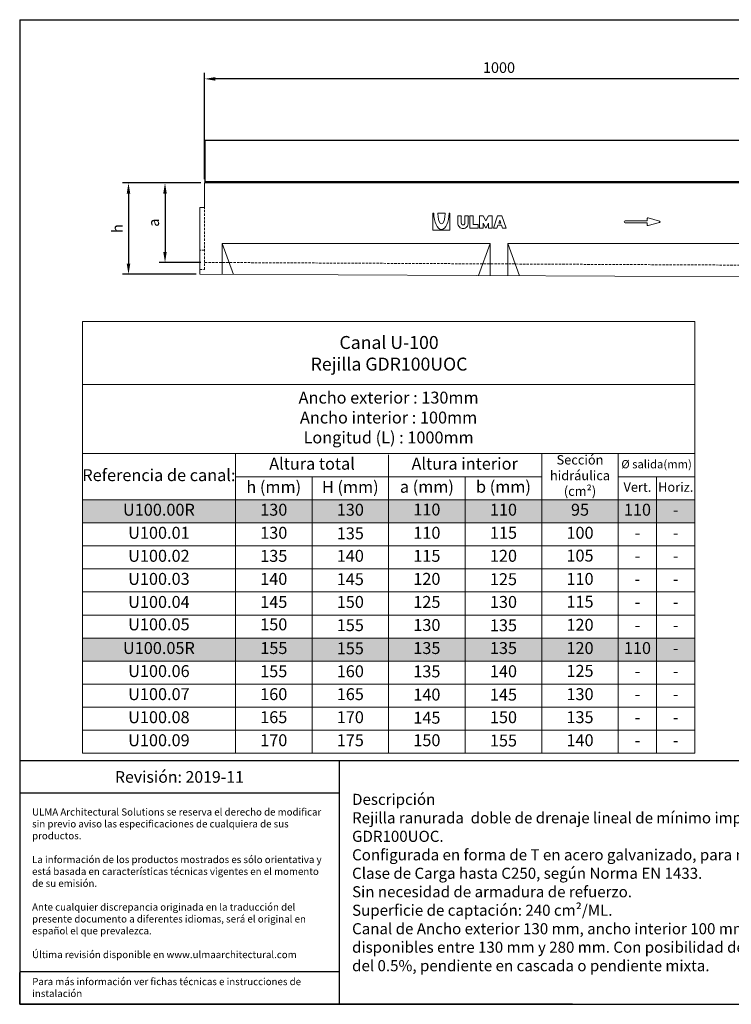
# Model space of a CAD drawing. Units: millimetres. Extents: x 0 to 2417, y 0 to 1671.
# Drawn here: x 0 to 1209, y 0 to 1671 of the extents above; entities that cross this region are included whole.
import ezdxf

# ---------------------------------------------------------------- set-up
doc = ezdxf.new("R2010")
doc.units = ezdxf.units.MM
doc.linetypes.add('DGN_STYLE_2', pattern=[6.0705, 4.047, -2.0235])
doc.layers.add('Description_ES', color=7, linetype='Continuous', lineweight=9)
doc.layers.add('Part_Channel', color=7, linetype='Continuous', lineweight=9)
doc.layers.add('GDR100UOC', color=7, linetype='Continuous')
doc.styles.get("Standard").update_dxf_attribs({"font": 'arial.ttf'})
doc.styles.add('Texto', font='GOTHIC.TTF')
doc.dimstyles.new('Ulma', dxfattribs={"dimscale": 100, "dimtxt": 0.18, "dimasz": 0.18, "dimexe": 0.1, "dimexo": 0.0625, "dimgap": 0.1, "dimtad": 1, "dimdec": 4, "dimdsep": 46, "dimtxsty": 'Standard', "dimcen": 0.09, "dimclrd": 154, "dimclre": 154, "dimclrt": 154, "dimadec": 1, "dimazin": 2, "dimtfac": 1, "dimtdec": 4, "dimtmove": 0, "dimatfit": 3, "dimfxl": 1, "dimtolj": 1, "dimtzin": 0, "dimarcsym": 0})

# ---------------------------------------------------------------- blocks, each defined once
blk = doc.blocks.new('*D13')
at = {"layer": 'Defpoints', "color": 0}
for p in [(314, 1394.3), (184.8, 1239.3), (306, 1239.3)]:
    blk.add_point(p, dxfattribs=at)
at = {"layer": 'Part_Channel', "color": 154, "lineweight": -2}
for p, q in [((307.8, 1394.3), (174.8, 1394.3)), ((184.8, 1376.3), (184.8, 1257.3)), ((299.8, 1239.3), (174.8, 1239.3))]:
    blk.add_line(p, q, dxfattribs=at)
at = {"layer": 'Part_Channel', "color": 154}
for points in [[(181.8, 1376.3), (187.8, 1376.3), (184.8, 1394.3)], [(181.8, 1257.3), (187.8, 1257.3), (184.8, 1239.3)]]:
    blk.add_solid(points, dxfattribs=at)
at = {"layer": 'Part_Channel', "color": 154, "insert": (165.8, 1316.8), "char_height": 18, "attachment_point": 5, "rotation": 90}
blk.add_mtext('\\A1;h', dxfattribs=at)
blk = doc.blocks.new('*D14')
at = {"layer": 'Defpoints', "color": 0}
for p in [(314, 1394.3), (246.8, 1259.3), (314, 1259.3)]:
    blk.add_point(p, dxfattribs=at)
at = {"layer": 'Part_Channel', "color": 154, "lineweight": -2}
for p, q in [((307.8, 1394.3), (236.8, 1394.3)), ((246.8, 1376.3), (246.8, 1277.3)), ((307.8, 1259.3), (236.8, 1259.3))]:
    blk.add_line(p, q, dxfattribs=at)
at = {"layer": 'Part_Channel', "color": 154}
for points in [[(243.8, 1376.3), (249.8, 1376.3), (246.8, 1394.3)], [(243.8, 1277.3), (249.8, 1277.3), (246.8, 1259.3)]]:
    blk.add_solid(points, dxfattribs=at)
at = {"layer": 'Part_Channel', "color": 154, "insert": (227.7, 1326.8), "char_height": 18, "attachment_point": 5, "rotation": 90}
blk.add_mtext('\\A1;a', dxfattribs=at)
blk = doc.blocks.new('*D18')
at = {"layer": 'Defpoints', "color": 0}
for p in [(314, 1570.9), (314, 1394.3), (1314, 1394.3)]:
    blk.add_point(p, dxfattribs=at)
at = {"layer": 'Part_Channel', "color": 154, "lineweight": -2}
for p, q in [((314, 1400.6), (314, 1580.9)), ((1314, 1400.6), (1314, 1580.9)), ((1296, 1570.9), (332, 1570.9))]:
    blk.add_line(p, q, dxfattribs=at)
at = {"layer": 'Part_Channel', "color": 154}
for points in [[(332, 1573.9), (332, 1567.9), (314, 1570.9)], [(1296, 1573.9), (1296, 1567.9), (1314, 1570.9)]]:
    blk.add_solid(points, dxfattribs=at)
at = {"layer": 'Part_Channel', "color": 154, "insert": (814, 1590.1), "char_height": 18, "attachment_point": 5}
blk.add_mtext('\\A1;1000', dxfattribs=at)

msp = doc.modelspace()

# ---------------------------------------------------------------- hatches: boundary and pattern name
for points in [[(1146.61838, 856.4862), (1146.61838, 817.3637), (106.41402, 817.3637), (106.41402, 856.4862)], [(1146.61838, 621.67942), (1146.61838, 582.557), (106.41402, 582.557), (106.41402, 621.67942)]]:
    msp.add_hatch(color=252).paths.add_polyline_path(points)

# ---------------------------------------------------------------- linework, layer by layer
at = {"ltscale": 25.4}
for p, q in [((0, 1671.38674), (2417.08237, 1671.38674)), ((0, 1671.38674), (0, 0)), ((0, 0), (2417.08237, 0)), ((938.54794, 0), (0, 0)), ((938.54794, 0), (2417.08237, 0))]:
    msp.add_line(p, q, dxfattribs=at)
for p, q in [((1874.55778, 413.47218), (0, 413.47218)), ((542.52458, 413.47218), (542.52458, 0)), ((542.52458, 358.47218), (0, 358.47218)), ((542.52458, 55), (0, 55)), ((0, 0), (0, 54.1112))]:
    msp.add_line(p, q)
at = {"layer": 'GDR100UOC', "color": 7, "linetype": 'Continuous'}
for p, q in [((315.04515, 1398.32637), (315.04515, 1466.32637)), ((1314.04515, 1466.32637), (315.04515, 1466.32637)), ((315.04515, 1396.32637), (315.04515, 1398.32637)), ((315.04515, 1394.32637), (315.04515, 1396.32637)), ((1314.04515, 1396.32637), (315.04515, 1396.32637)), ((1314.04515, 1394.32637), (315.04515, 1394.32637))]:
    msp.add_line(p, q, dxfattribs=at)
at = {"layer": 'Part_Channel', "color": 0, "linetype": 'Continuous'}
for p, q in [((314.04515, 1352.32637), (314.04515, 1394.32637)), ((306.04515, 1352.32637), (314.04515, 1352.32637)), ((306.04515, 1239.32637), (306.04515, 1352.32637)), ((701.83515, 1343.04637), (703.15515, 1343.04637)), ((701.83515, 1343.04637), (701.83515, 1314.24637)), ((709.99515, 1343.04637), (722.48515, 1343.04637)), ((730.63515, 1343.04637), (729.31515, 1343.04637)), ((730.63515, 1314.24637), (730.63515, 1343.04637)), ((744.12515, 1338.18637), (750.02515, 1338.18637)), ((755.99515, 1338.18637), (761.89515, 1338.18637)), ((764.26515, 1338.18637), (770.23515, 1338.18637)), ((1028.36515, 1330.10637), (1065.74515, 1330.10637)), ((1028.36515, 1326.64637), (1065.74515, 1326.64637)), ((1065.74515, 1330.10637), (1065.74515, 1333.83637)), ((1065.74515, 1322.93637), (1065.74515, 1326.64637)), ((1086.76515, 1329.49637), (1067.21515, 1334.93637)), ((1086.76515, 1327.27637), (1067.21515, 1321.81637)), ((701.83515, 1314.24637), (730.63515, 1314.24637)), ((702.00515, 1314.24637), (702.00515, 1314.24637)), ((344.04515, 1291.50637), (799.04515, 1291.50637)), ((344.04515, 1291.50637), (363.19515, 1238.88637)), ((344.04515, 1239.13637), (344.04515, 1291.50637)), ((799.04515, 1291.50637), (779.21515, 1237.00637)), ((799.04515, 1291.50637), (799.04515, 1236.90637)), ((829.04515, 1291.50637), (849.04515, 1236.55637)), ((829.04515, 1291.50637), (1284.04515, 1291.50637)), ((829.04515, 1291.50637), (829.04515, 1236.65637)), ((306.04515, 1239.32637), (1305.04515, 1234.32637))]:
    msp.add_line(p, q, dxfattribs=at)
at = {"layer": 'Part_Channel', "color": 0}
msp.add_line((314.04515, 1394.32637), (1314.04515, 1394.32637), dxfattribs=at)
at = {"layer": 'Part_Channel', "color": 0, "linetype": 'DGN_STYLE_2'}
for p, q in [((314.04515, 1247.32637), (314.04515, 1352.32637)), ((314.04515, 1280.33637), (306.04515, 1280.33637)), ((1314.04515, 1254.32637), (314.04515, 1259.32637)), ((306.04515, 1247.32637), (314.04515, 1247.32637))]:
    msp.add_line(p, q, dxfattribs=at)
at = {"layer": 'Part_Channel'}
for p, q in [((106.41402, 1159.33405), (1016.59438, 1159.33405)), ((106.41402, 1159.33405), (106.41402, 426.06731)), ((1146.61838, 1159.33405), (1016.59438, 1159.33405)), ((1146.61838, 426.06731), (1146.61838, 1159.33405)), ((106.41402, 1052.09848), (1146.61838, 1052.09848)), ((106.41402, 856.4862), (106.41402, 817.3637)), ((1146.61838, 856.4862), (1146.61838, 817.3637)), ((106.41402, 621.67942), (106.41402, 582.557)), ((1146.61838, 621.67942), (1146.61838, 582.557)), ((106.41402, 426.06731), (1146.61838, 426.06731))]:
    msp.add_line(p, q, dxfattribs=at)
at = {"layer": 'Part_Channel', "color": 251}
for p, q in [((106.41402, 934.73112), (1146.61838, 934.73112)), ((366.45002, 934.73112), (366.45667, 426.06731)), ((626.5102, 932.93935), (626.51649, 426.06731)), ((886.57038, 934.73112), (886.57038, 426.06731)), ((1016.59438, 934.73112), (1016.59438, 817.3637)), ((496.4922, 895.31228), (496.49802, 426.06731)), ((756.54053, 895.31228), (756.54634, 426.06731)), ((1016.59438, 895.31228), (1146.61838, 895.31228)), ((1081.60638, 895.31228), (1081.60638, 426.06731)), ((1146.61838, 856.4862), (106.41402, 856.4862)), ((1016.59438, 856.4862), (1016.59438, 426.06731)), ((106.41402, 817.3637), (1146.61838, 817.3637)), ((106.41402, 778.24125), (1146.61838, 778.24125)), ((106.41402, 621.67942), (1146.61838, 621.67942)), ((106.41402, 582.557), (1146.61838, 582.557))]:
    msp.add_line(p, q, dxfattribs=at)
at = {"layer": 'Part_Channel', "color": 253}
for p, q in [((366.45002, 895.31228), (886.57038, 895.31228)), ((106.41402, 739.09483), (1146.61838, 739.09483)), ((106.41402, 699.94833), (1146.61838, 699.94833)), ((106.41402, 660.80184), (1146.61838, 660.80184)), ((106.41402, 543.43457), (1146.61838, 543.43457)), ((106.41402, 504.31215), (1146.61838, 504.31215)), ((106.41402, 465.18973), (1146.61838, 465.18973)), ((106.41402, 426.06731), (1146.61838, 426.06731))]:
    msp.add_line(p, q, dxfattribs=at)
at = {"layer": 'Part_Channel', "color": 0, "linetype": 'Continuous'}
for points in [[(764.26515, 1338.20637), (764.26515, 1317.46637), (778.49515, 1317.46637), (778.49515, 1323.57637), (770.23515, 1323.57637), (770.23515, 1338.20637), (764.26515, 1338.20637)], [(802.21515, 1338.20637), (802.21515, 1317.46637), (796.31515, 1317.46637), (796.31515, 1326.00637), (791.55515, 1317.46637), (786.83515, 1326.00637), (786.83515, 1317.46637), (780.85515, 1317.46637), (780.85515, 1338.20637), (786.83515, 1338.20637), (791.55515, 1329.68637), (796.31515, 1338.20637), (802.21515, 1338.20637)], [(825.92515, 1317.46637), (818.82515, 1338.20637), (811.71515, 1338.20637), (804.58515, 1317.46637), (810.55515, 1317.46637), (812.21515, 1322.36637), (818.34515, 1322.36637), (820.02515, 1317.46637), (825.92515, 1317.46637)], [(815.28515, 1331.28637), (817.08515, 1326.00637), (813.44515, 1326.00637), (815.28515, 1331.28637)]]:
    msp.add_lwpolyline(points, close=True, dxfattribs=at)
for centre, radius, start, end in [((1028.37155, 1328.38365), 1.728, 90, 270), ((1066.89955, 1333.83385), 1.152, 74.17441111, 180), ((1066.89955, 1322.93056), 1.152, 180, 285.72111389)]:
    msp.add_arc(centre, radius, start, end, dxfattribs=at)
at = {"layer": 'Part_Channel', "color": 0, "linetype": 'Continuous', "extrusion": (0, 0, -1)}
msp.add_arc((-1086.48512, 1328.38257), 1.152, 104.32271944, 255.65066667, dxfattribs=at)
for start_param, end_param in [(0, 1.5557721932), (4.727413114, 6.2831853072)]:
    msp.add_ellipse((716.24005, 1343.46698), major_axis=(0, -28.07106), ratio=0.4658099005, start_param=start_param, end_param=end_param, dxfattribs=at)
at = {"layer": 'Part_Channel', "color": 0, "linetype": 'Continuous'}
for start_param, end_param in [(4.7345157798, 6.2831853072), (0, 1.5482590841)]:
    msp.add_ellipse((716.24005, 1343.46698), major_axis=(0, -18.71404), ratio=0.3341679721, start_param=start_param, end_param=end_param, dxfattribs=at)
msp.add_rational_spline([(744.12057, 1326.0286), (744.12057, 1316.89443), (753.00012, 1316.8792), (761.87966, 1316.86398), (761.90926, 1325.9981), (761.9022, 1326.00224), (761.89515, 1326.00637), (761.89515, 1332.10637), (761.89515, 1338.20637), (758.94515, 1338.20637), (755.99515, 1338.20637), (755.99515, 1332.10637), (755.99515, 1326.00637), (755.98737, 1326.00224), (755.97958, 1325.9981), (755.95008, 1322.96366), (753.00012, 1322.97884), (750.05015, 1322.99401), (750.05015, 1326.0286), (750.03765, 1326.01748), (750.02515, 1326.00637), (750.02515, 1332.10637), (750.02515, 1338.20637), (747.07515, 1338.20637), (744.12515, 1338.20637), (744.12515, 1332.10637), (744.12515, 1326.00637), (744.12286, 1326.01749), (744.12057, 1326.0286)], [1, 0.707695791799, 1, 0.707695791799, 1, 1, 1, 1, 1, 1, 1, 1, 1, 1, 1, 0.708872278404, 1, 0.708872278404, 1, 1, 1, 1, 1, 1, 1, 1, 1, 1, 1], degree=2, knots=[0, 0, 0, 0.0416666667, 0.0416666667, 0.0833333333, 0.0833333333, 0.1666666667, 0.1666666667, 0.25, 0.25, 0.3333333333, 0.3333333333, 0.4166666667, 0.4166666667, 0.5, 0.5, 0.5416666667, 0.5416666667, 0.5833333333, 0.5833333333, 0.6666666667, 0.6666666667, 0.75, 0.75, 0.8333333333, 0.8333333333, 0.9166666667, 0.9166666667, 1, 1, 1], dxfattribs=at)

# ---------------------------------------------------------------- texts
for s, insert, char_height, width, attachment_point in [('{\\fCentury Gothic|b0|i0|c0|p34;Revisión: 2019-11}', (271.26229, 385.97218), 19.758816, 542.5245785, 5), ('{\\fCentury Gothic|b0|i0|c0|p34;\\C251;ULMA Architectural Solutions se reserva el derecho de modificar sin previo aviso las especificaciones de cualquiera de sus productos.\\P\\PLa información de los productos mostrados es sólo orientativa y está basada en características técnicas vigentes en el momento de su emisión. \\P\\PAnte cualquier discrepancia originada en la traducción del presente documento a diferentes idiomas, será el original en español el que prevalezca. \\P\\PÚltima revisión disponible en www.ulmaarchitectural.com}', (21.0542, 205.42383), 12.09999999, 500.1414406, 4), ('{\\fCentury Gothic|b0|i0|c0|p34;Para más información ver fichas técnicas e instrucciones de instalación}', (21.32064, 44.61545), 12.09999999, 517.9818522, 1)]:
    msp.add_mtext(s, dxfattribs=dict(insert=insert, char_height=char_height, width=width, attachment_point=attachment_point))
at = {"layer": 'Description_ES', "style": 'Texto'}
for s, insert, char_height, width, attachment_point in [('Canal {\\C251;U-100}\\PRejilla GDR100UOC ', (627.28689, 1105.09666), 22, 359.2238056, 5), ('Ancho exterior : 130mm\\PAncho interior : 100mm\\PLongitud (L) : 1000mm', (626.5162, 993.4148), 20.281081, 1040.2043667, 5), ('Altura total', (496.4838, 915.0217), 20.281081, 260.0689606, 5), ('Altura interior', (755.73107, 915.0217), 20.281, 261.6786254, 5), ('Sección hidráulica (cm²)', (951.58238, 895.60866), 15.95, 130.024, 5), ('Ø salida(mm)', (1081.60638, 915.0217), 14, 130.024, 5), ('Referencia de canal:', (236.43202, 895.60866), 20.281081, 260.0359981, 5), ('{\\fCentury Gothic|b1|i1|c0|p34;Descripción}\\PRejilla ranurada  doble de drenaje lineal de mínimo impacto visual e instalación soterrada referencia GDR100UOC.\\PConfigurada en forma de T en acero galvanizado, para montaje sobre canales de Hormigón Polímero.\\PClase de Carga hasta C250, según Norma EN 1433.\\PSin necesidad de armadura de refuerzo.\\PSuperficie de captación: 240 cm²/ML.\\P{\\C0;Canal de Ancho exterior 130 mm, ancho interior 100 mm y longitud total 1000 mm. Alturas exteriores disponibles entre 130 mm y 280 mm. Con posibilidad de instalación sin pendiente, pendiente incorporada del 0.5%, pendiente en cascada o pendiente mixta.}', (564.52458, 206.73609), 18.81792, 1288.0331996, 4)]:
    msp.add_mtext(s, dxfattribs=dict(at, insert=insert, char_height=char_height, width=width, attachment_point=attachment_point))
at = {"layer": 'Part_Channel', "attachment_point": 5, "style": 'Texto'}
for s, insert, char_height, width in [('h (mm)', (431.46708, 875.5966), 20.281081, 130.0341341), ('H (mm)', (561.50122, 875.48995), 20.281081, 130.0341343), ('a (mm)', (691.53131, 875.89924), 20.281081, 130.02605), ('b (mm)', (821.55736, 875.89924), 20.281081, 130.02605), ('Vert.', (1049.10038, 875.89924), 15.95, 65.012), ('Horiz.', (1114.11238, 875.89924), 15.95, 65.012), ('U100.00R', (236.43352, 836.92495), 20.281081, 260.0390016), ('130', (431.47261, 836.92495), 20.281081, 130.0391817), ('130', (561.50494, 836.92495), 20.281081, 130.026698), ('110', (691.53131, 837.27559), 20.281081, 130.02605), ('110', (821.55736, 836.92495), 20.281081, 130.02605), ('95', (951.58238, 836.92495), 20.281081, 130.024), ('110', (1049.10038, 836.92495), 20.281081, 65.012), ('-', (1114.11238, 836.92495), 20.28108, 65.012), ('U100.01', (236.42927, 797.80248), 20.281081, 260.0305002), ('130', (431.47713, 797.80248), 20.281081, 130.0514837), ('135', (561.50123, 796.82454), 20.281081, 130.0341077), ('110', (691.53131, 797.80248), 20.281081, 130.02605), ('115', (821.55736, 797.80248), 20.281081, 130.02605), ('100', (951.58238, 797.78453), 20.281081, 130.024), ('-', (1049.10038, 797.80248), 20.28108, 65.012), ('-', (1114.11238, 797.80248), 20.28108, 65.012), ('U100.02', (236.42927, 758.68002), 20.281081, 260.0305002), ('135', (431.48451, 758.56918), 20.281081, 130.0367168), ('140', (561.51058, 758.66804), 20.281081, 130.0154165), ('115', (691.53131, 758.66804), 20.281081, 130.02605), ('120', (821.55736, 758.66804), 20.281081, 130.02605), ('105', (951.58238, 759.07061), 20.281081, 130.024), ('-', (1049.10038, 758.66804), 20.28108, 65.012), ('-', (1114.11238, 758.66804), 20.28108, 65.012), ('U100.03', (236.43528, 719.52376), 20.281081, 260.0425176), ('140', (431.47781, 719.52158), 20.281081, 130.0501093), ('145', (561.50126, 719.06776), 20.281081, 130.0340555), ('120', (691.53131, 719.52158), 20.281081, 130.02605), ('125', (821.55736, 719.01833), 20.281081, 130.02605), ('110', (951.58238, 719.52158), 20.281081, 130.024), ('-', (1048.83733, 719.52158), 20.28108, 64.4858867), ('-', (1114.11238, 719.52158), 20.28108, 65.012), ('U100.04', (236.43648, 680.37509), 20.281081, 260.0449223), ('145', (431.46885, 680.37504), 20.281081, 130.0308087), ('150', (561.50127, 680.37509), 20.281081, 130.0340299), ('125', (691.53131, 680.37509), 20.281081, 130.02605), ('130', (821.55736, 680.37509), 20.281081, 130.02605), ('115', (951.58238, 680.77766), 20.281081, 130.024), ('-', (1049.10038, 680.37509), 20.28108, 65.012), ('-', (1114.11238, 680.37509), 20.28108, 65.012), ('U100.05', (236.43373, 642.3327), 20.281081, 260.039428), ('150', (431.46888, 642.33271), 20.281081, 130.0308595), ('155', (561.50128, 641.00028), 20.281081, 130.0340038), ('130', (691.53131, 641.24063), 20.281081, 130.02605), ('135', (821.55736, 640.74341), 20.281081, 130.02605), ('120', (951.58238, 641.62005), 20.281081, 130.024), ('-', (1049.10038, 641.24063), 20.28108, 65.012), ('-', (1114.11238, 641.24063), 20.28108, 65.012), ('U100.05R', (236.43408, 602.17264), 20.281081, 260.0401148), ('155', (431.59267, 602.11821), 20.281081, 130.2770694), ('155', (561.5013, 601.62848), 20.281081, 130.033977), ('135', (691.53131, 602.11821), 20.281081, 130.02605), ('135', (821.55736, 602.11821), 20.281081, 130.02605), ('120', (951.58238, 602.11821), 20.281081, 130.024), ('110', (1049.10038, 602.11821), 20.281081, 65.012), ('-', (1114.11238, 602.11821), 20.28108, 65.012), ('U100.06', (236.43442, 562.99579), 20.281081, 260.0408016), ('155', (431.46992, 562.75295), 20.281081, 130.0288182), ('160', (561.50132, 562.73489), 20.281081, 130.0339254), ('135', (691.53131, 562.52334), 20.281081, 130.02605), ('140', (821.55736, 562.75956), 20.281081, 130.02605), ('125', (951.58238, 563.38707), 20.281081, 130.024), ('-', (1049.10038, 562.99579), 20.28108, 65.012), ('-', (1114.11238, 562.99579), 20.28108, 65.012), ('U100.07', (236.43528, 523.87336), 20.281081, 260.042515), ('160', (431.47919, 523.87336), 20.281081, 130.0473618), ('165', (561.50133, 523.87336), 20.281081, 130.0338993), ('140', (691.53131, 523.1647), 20.281081, 130.02605), ('145', (821.55736, 523.04659), 20.281081, 130.02605), ('130', (951.58238, 523.87336), 20.281081, 130.024), ('-', (1049.10038, 523.87336), 20.28108, 65.012), ('-', (1114.11238, 523.87336), 20.28108, 65.012), ('U100.08', (236.43568, 484.75094), 20.281081, 260.0433198), ('165', (431.47953, 484.75094), 20.281081, 130.046675), ('170', (561.50135, 484.75094), 20.281081, 130.0338731), ('145', (691.53131, 483.85686), 20.281081, 130.02605), ('150', (821.55736, 484.71728), 20.281081, 130.02605), ('135', (951.58238, 484.75094), 20.281081, 130.024), ('-', (1049.10038, 484.75094), 20.28108, 65.012), ('-', (1114.11238, 484.75094), 20.28108, 65.012), ('U100.09', (236.43579, 445.62852), 20.281081, 260.0435487), ('170', (431.47987, 445.62852), 20.281081, 130.0459882), ('175', (561.51058, 445.62852), 20.281081, 130.0154165), ('150', (691.53131, 445.62852), 20.281081, 130.02605), ('155', (821.55736, 445.14782), 20.281081, 130.02605), ('140', (951.58238, 445.62852), 20.281081, 130.024), ('-', (1049.10038, 445.62852), 20.28108, 65.012), ('-', (1114.11238, 445.62852), 20.28108, 65.012)]:
    msp.add_mtext(s, dxfattribs=dict(at, insert=insert, char_height=char_height, width=width))

# ---------------------------------------------------------------- dimensions: what is measured, and where the dimension line sits
at = {"layer": 'Part_Channel'}
dim = msp.add_linear_dim(base=(314.04515, 1570.87749), p1=(1314.04515, 1394.32637), p2=(314.04515, 1394.32637), dimstyle='Ulma', dxfattribs=at)
dim.commit()
dim.dimension.update_dxf_attribs({"geometry": '*D18', "text_midpoint": (814.04515, 1570.87749), "dimtype": 160})
dim = msp.add_linear_dim(base=(184.77333, 1239.32637), p1=(314.04515, 1394.32637), p2=(306.04515, 1239.32637), angle=90, text='h', dimstyle='Ulma', dxfattribs=at)
dim.commit()
dim.dimension.update_dxf_attribs({"geometry": '*D13', "text_midpoint": (184.77333, 1316.82637), "dimtype": 160})
dim = msp.add_linear_dim(base=(246.81856, 1259.32637), p1=(314.04515, 1394.32637), p2=(314.04515, 1259.32637), angle=90, text='a', dimstyle='Ulma', dxfattribs=at)
dim.commit()
dim.dimension.update_dxf_attribs({"geometry": '*D14', "text_midpoint": (227.67122, 1326.82637)})

doc.saveas('drawing.dxf')
